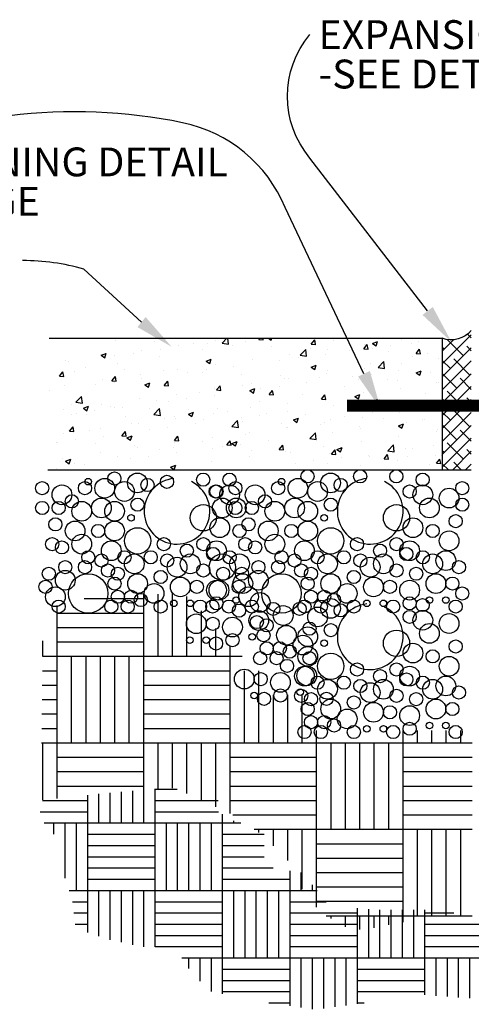
# Model space of a CAD drawing. Extents: x 301 to 1621, y -1007 to 13.
# Drawn here: x 616 to 804, y -666 to -256 of the extents above; entities that cross this region are included whole.
import ezdxf

# ---------------------------------------------------------------- set-up
doc = ezdxf.new("R2010")
doc.units = 0
doc.header["$LTSCALE"] = 20
doc.header["$MEASUREMENT"] = 0
doc.layers.get('0').update_dxf_attribs({"linetype": 'CONTINUOUS'})
doc.layers.get('DEFPOINTS').update_dxf_attribs({"color": 151, "linetype": 'CONTINUOUS'})
for name, color, linetype in [('CUT', 1, 'CONTINUOUS'), ('HATCH', 11, 'CONTINUOUS'), ('TEXT', 6, 'CONTINUOUS')]:
    doc.layers.add(name, color=color, linetype=linetype)
doc.styles.get("Standard").update_dxf_attribs({"font": 'arial.ttf'})

# ---------------------------------------------------------------- blocks, each defined once
blk = doc.blocks.new('*X9')
at = {"color": 0}
for p, q in [((-1924.57, -5196.84), (-1883.37, -5196.84)), ((-1883.37, -5236.84), (-1883.37, -5193.74)), ((-1873.37, -5236.84), (-1873.37, -5193.74)), ((-1863.37, -5236.84), (-1863.37, -5192.82)), ((-1853.37, -5236.84), (-1853.37, -5195.39)), ((-1943.37, -5236.84), (-1943.37, -5201.57)), ((-1843.37, -5236.84), (-1843.37, -5205.39)), ((-1943.37, -5206.84), (-1883.37, -5206.84)), ((-1943.37, -5216.84), (-1883.37, -5216.84)), ((-1833.37, -5236.84), (-1833.37, -5217.47)), ((-1953.37, -5236.84), (-1953.37, -5226.04)), ((-1943.37, -5226.84), (-1883.37, -5226.84)), ((-1823.37, -5236.84), (-1823.37, -5230.28)), ((-1953.51, -5236.84), (-1943.37, -5236.84)), ((-1943.37, -5296.84), (-1943.37, -5236.84)), ((-1943.37, -5236.84), (-1883.37, -5236.84)), ((-1933.37, -5296.84), (-1933.37, -5236.84)), ((-1923.37, -5296.84), (-1923.37, -5236.84)), ((-1913.37, -5296.84), (-1913.37, -5236.84)), ((-1903.37, -5296.84), (-1903.37, -5236.84)), ((-1893.37, -5296.84), (-1893.37, -5236.84)), ((-1883.37, -5296.84), (-1883.37, -5236.84)), ((-1883.37, -5236.84), (-1823.37, -5236.84)), ((-1823.37, -5296.84), (-1823.37, -5236.84)), ((-1823.37, -5236.84), (-1815.13, -5236.84)), ((-1953.64, -5246.84), (-1943.37, -5246.84)), ((-1883.37, -5246.84), (-1823.37, -5246.84)), ((-1813.37, -5296.84), (-1813.37, -5246.89)), ((-1803.37, -5296.84), (-1803.37, -5246.89)), ((-1953.77, -5256.84), (-1943.37, -5256.84)), ((-1883.37, -5256.84), (-1823.37, -5256.84)), ((-1953.9, -5266.84), (-1943.37, -5266.84)), ((-1883.37, -5266.84), (-1823.37, -5266.84)), ((-1793.37, -5296.84), (-1793.37, -5263.51)), ((-1783.37, -5296.84), (-1783.37, -5263.51)), ((-1773.37, -5296.84), (-1773.37, -5263.51)), ((-1954.02, -5276.84), (-1943.37, -5276.84)), ((-1883.37, -5276.84), (-1823.37, -5276.84)), ((-1954.15, -5286.84), (-1943.37, -5286.84)), ((-1883.37, -5286.84), (-1823.37, -5286.84)), ((-1763.37, -5296.84), (-1763.37, -5288.42)), ((-1703.37, -5296.84), (-1703.37, -5288.42)), ((-1693.37, -5296.84), (-1693.37, -5288.42)), ((-1683.37, -5296.84), (-1683.37, -5288.42)), ((-1673.37, -5296.84), (-1673.37, -5288.42)), ((-1663.37, -5296.84), (-1663.37, -5288.42)), ((-1954.28, -5296.84), (-1943.37, -5296.84)), ((-1953.37, -5336.47), (-1953.37, -5296.84)), ((-1943.37, -5335.58), (-1943.37, -5296.84)), ((-1943.37, -5296.84), (-1883.37, -5296.84)), ((-1883.37, -5330.23), (-1883.37, -5296.84)), ((-1883.37, -5296.84), (-1823.37, -5296.84)), ((-1873.37, -5329.34), (-1873.37, -5296.84)), ((-1863.37, -5328.44), (-1863.37, -5296.84)), ((-1853.37, -5332.13), (-1853.37, -5296.84)), ((-1843.37, -5336.74), (-1843.37, -5296.84)), ((-1833.37, -5341.35), (-1833.37, -5296.84)), ((-1823.37, -5345.96), (-1823.37, -5296.84)), ((-1823.37, -5296.84), (-1763.37, -5296.84)), ((-1763.37, -5356.84), (-1763.37, -5296.84)), ((-1763.37, -5296.84), (-1703.37, -5296.84)), ((-1753.37, -5356.84), (-1753.37, -5296.84)), ((-1743.37, -5356.84), (-1743.37, -5296.84)), ((-1733.37, -5356.84), (-1733.37, -5296.84)), ((-1723.37, -5356.84), (-1723.37, -5296.84)), ((-1713.37, -5356.84), (-1713.37, -5296.84)), ((-1703.37, -5356.84), (-1703.37, -5296.84)), ((-1703.37, -5296.84), (-1655.52, -5296.84)), ((-1943.37, -5306.84), (-1883.37, -5306.84)), ((-1823.37, -5306.84), (-1763.37, -5306.84)), ((-1703.37, -5306.84), (-1655.52, -5306.84)), ((-1943.37, -5316.84), (-1883.37, -5316.84)), ((-1823.37, -5316.84), (-1763.37, -5316.84)), ((-1703.37, -5316.84), (-1655.52, -5316.84)), ((-1943.37, -5326.84), (-1883.37, -5326.84)), ((-1823.37, -5326.84), (-1763.37, -5326.84)), ((-1703.37, -5326.84), (-1655.52, -5326.84)), ((-1823.37, -5336.84), (-1763.37, -5336.84)), ((-1703.37, -5336.84), (-1655.52, -5336.84)), ((-1821.47, -5346.84), (-1763.37, -5346.84)), ((-1703.37, -5346.84), (-1655.52, -5346.84)), ((-1806.6, -5356.84), (-1763.37, -5356.84)), ((-1803.37, -5359.19), (-1803.37, -5356.84)), ((-1793.37, -5368.31), (-1793.37, -5356.84)), ((-1783.37, -5378.58), (-1783.37, -5356.84)), ((-1773.37, -5398.3), (-1773.37, -5356.84)), ((-1763.37, -5410.79), (-1763.37, -5356.84)), ((-1763.37, -5356.84), (-1703.37, -5356.84)), ((-1703.37, -5416.84), (-1703.37, -5356.84)), ((-1703.37, -5356.84), (-1655.52, -5356.84)), ((-1693.37, -5416.84), (-1693.37, -5356.84)), ((-1683.37, -5416.84), (-1683.37, -5356.84)), ((-1673.37, -5416.84), (-1673.37, -5356.84)), ((-1663.37, -5416.84), (-1663.37, -5356.84)), ((-1763.37, -5366.84), (-1703.37, -5366.84)), ((-1763.37, -5376.84), (-1703.37, -5376.84)), ((-1763.37, -5386.84), (-1703.37, -5386.84)), ((-1763.37, -5396.84), (-1703.37, -5396.84)), ((-1763.37, -5406.84), (-1703.37, -5406.84)), ((-1756.66, -5416.84), (-1703.37, -5416.84)), ((-1753.37, -5418.81), (-1753.37, -5416.84)), ((-1743.37, -5424.56), (-1743.37, -5416.84)), ((-1733.37, -5426.31), (-1733.37, -5416.84)), ((-1723.37, -5425.25), (-1723.37, -5416.84)), ((-1713.37, -5423.25), (-1713.37, -5416.84)), ((-1703.37, -5421.32), (-1703.37, -5416.84)), ((-1703.37, -5416.84), (-1655.52, -5416.84))]:
    blk.add_line(p, q, dxfattribs=at)
blk = doc.blocks.new('*X5')
at = {"color": 0}
for p, q in [((-1859.37, -5272.84), (-1859.37, -5254.56)), ((-1859.37, -5254.84), (-1847.58, -5254.84)), ((-1895.37, -5272.84), (-1895.37, -5257.91)), ((-1889.37, -5272.84), (-1889.37, -5257.33)), ((-1883.37, -5272.84), (-1883.37, -5256.76)), ((-1877.37, -5272.84), (-1877.37, -5256.2)), ((-1871.37, -5272.84), (-1871.37, -5255.65)), ((-1865.37, -5272.84), (-1865.37, -5255.11)), ((-1919.57, -5260.84), (-1895.37, -5260.84)), ((-1859.37, -5260.84), (-1825.78, -5260.84)), ((-1920.77, -5266.84), (-1895.37, -5266.84)), ((-1859.37, -5266.84), (-1825.6, -5266.84)), ((-1823.37, -5272.84), (-1823.37, -5268.18)), ((-1918.61, -5272.84), (-1895.37, -5272.84)), ((-1913.37, -5278.78), (-1913.37, -5272.84)), ((-1907.37, -5302.27), (-1907.37, -5272.84)), ((-1901.37, -5308.84), (-1901.37, -5272.84)), ((-1895.37, -5308.84), (-1895.37, -5272.84)), ((-1895.37, -5272.84), (-1859.37, -5272.84)), ((-1859.37, -5308.84), (-1859.37, -5272.84)), ((-1859.37, -5272.84), (-1823.37, -5272.84)), ((-1853.37, -5308.84), (-1853.37, -5272.84)), ((-1847.37, -5308.84), (-1847.37, -5272.84)), ((-1841.37, -5308.84), (-1841.37, -5272.84)), ((-1835.37, -5308.84), (-1835.37, -5272.84)), ((-1829.37, -5308.84), (-1829.37, -5272.84)), ((-1823.37, -5308.84), (-1823.37, -5272.84)), ((-1823.37, -5272.84), (-1813.65, -5272.84)), ((-1817.37, -5272.84), (-1817.37, -5271.77)), ((-1895.37, -5278.84), (-1859.37, -5278.84)), ((-1823.37, -5278.84), (-1801.22, -5278.84)), ((-1895.37, -5284.84), (-1859.37, -5284.84)), ((-1823.37, -5284.84), (-1801.22, -5284.84)), ((-1895.37, -5290.84), (-1859.37, -5290.84)), ((-1823.37, -5290.84), (-1801.22, -5290.84)), ((-1895.37, -5296.84), (-1859.37, -5296.84)), ((-1823.37, -5296.84), (-1796.38, -5296.84)), ((-1787.37, -5308.84), (-1787.37, -5298.45)), ((-1781.37, -5308.84), (-1781.37, -5299.31)), ((-1895.37, -5302.84), (-1859.37, -5302.84)), ((-1823.37, -5302.84), (-1787.37, -5302.84)), ((-1775.37, -5308.84), (-1775.37, -5305.76)), ((-1905.18, -5308.84), (-1895.37, -5308.84)), ((-1895.37, -5331.21), (-1895.37, -5308.84)), ((-1895.37, -5308.84), (-1859.37, -5308.84)), ((-1889.37, -5333.21), (-1889.37, -5308.84)), ((-1883.37, -5335.14), (-1883.37, -5308.84)), ((-1877.37, -5336.47), (-1877.37, -5308.84)), ((-1871.37, -5337.8), (-1871.37, -5308.84)), ((-1865.37, -5338.94), (-1865.37, -5308.84)), ((-1859.37, -5338.94), (-1859.37, -5308.84)), ((-1859.37, -5308.84), (-1823.37, -5308.84)), ((-1823.37, -5344.84), (-1823.37, -5308.84)), ((-1823.37, -5308.84), (-1787.37, -5308.84)), ((-1817.37, -5344.84), (-1817.37, -5308.84)), ((-1811.37, -5344.84), (-1811.37, -5308.84)), ((-1805.37, -5344.84), (-1805.37, -5308.84)), ((-1799.37, -5344.84), (-1799.37, -5308.84)), ((-1793.37, -5344.84), (-1793.37, -5308.84)), ((-1787.37, -5344.84), (-1787.37, -5308.84)), ((-1787.37, -5308.84), (-1772.91, -5308.84)), ((-1903.49, -5314.84), (-1895.37, -5314.84)), ((-1859.37, -5314.84), (-1823.37, -5314.84)), ((-1787.37, -5314.84), (-1768.11, -5314.84)), ((-1595.37, -5344.84), (-1595.37, -5317.29)), ((-1589.37, -5344.84), (-1589.37, -5317.29)), ((-1583.37, -5344.84), (-1583.37, -5317.29)), ((-1902.74, -5320.84), (-1895.37, -5320.84)), ((-1859.37, -5320.84), (-1823.37, -5320.84)), ((-1787.37, -5320.84), (-1751.37, -5320.84)), ((-1751.37, -5344.84), (-1751.37, -5318.23)), ((-1745.37, -5344.84), (-1745.37, -5318.89)), ((-1739.37, -5344.84), (-1739.37, -5319.26)), ((-1733.37, -5344.84), (-1733.37, -5319.26)), ((-1727.37, -5344.84), (-1727.37, -5319.26)), ((-1721.37, -5344.84), (-1721.37, -5319.26)), ((-1715.37, -5344.84), (-1715.37, -5319.26)), ((-1715.37, -5320.84), (-1699.92, -5320.84)), ((-1655.37, -5344.84), (-1655.37, -5323.2)), ((-1607.37, -5344.84), (-1607.37, -5322.63)), ((-1601.37, -5344.84), (-1601.37, -5318.14)), ((-1577.37, -5344.84), (-1577.37, -5319.26)), ((-1571.37, -5344.84), (-1571.37, -5321.57)), ((-1901.99, -5326.84), (-1895.37, -5326.84)), ((-1859.37, -5326.84), (-1823.37, -5326.84)), ((-1787.37, -5326.84), (-1751.37, -5326.84)), ((-1715.37, -5326.84), (-1679.37, -5326.84)), ((-1679.37, -5344.84), (-1679.37, -5323.65)), ((-1673.37, -5344.84), (-1673.37, -5324.58)), ((-1667.37, -5344.84), (-1667.37, -5326.83)), ((-1649.37, -5344.84), (-1649.37, -5324.06)), ((-1643.37, -5344.84), (-1643.37, -5324.91)), ((-1643.37, -5326.84), (-1615.2, -5326.84)), ((-1613.6, -5326.84), (-1607.37, -5326.84)), ((-1571.37, -5326.84), (-1557.65, -5326.84)), ((-1859.37, -5332.84), (-1823.37, -5332.84)), ((-1787.37, -5332.84), (-1751.37, -5332.84)), ((-1715.37, -5332.84), (-1679.37, -5332.84)), ((-1661.37, -5344.84), (-1661.37, -5329.08)), ((-1643.37, -5332.84), (-1607.37, -5332.84)), ((-1571.37, -5332.84), (-1554.99, -5332.84)), ((-1859.37, -5338.84), (-1823.37, -5338.84)), ((-1787.37, -5338.84), (-1751.37, -5338.84)), ((-1715.37, -5338.84), (-1679.37, -5338.84)), ((-1643.37, -5338.84), (-1607.37, -5338.84)), ((-1571.37, -5338.84), (-1557.25, -5338.84)), ((-1845.06, -5344.84), (-1823.37, -5344.84)), ((-1841.37, -5350.46), (-1841.37, -5344.84)), ((-1835.37, -5357.32), (-1835.37, -5344.84)), ((-1829.37, -5362.85), (-1829.37, -5344.84)), ((-1823.37, -5364.05), (-1823.37, -5344.84)), ((-1823.37, -5344.84), (-1787.37, -5344.84)), ((-1787.37, -5370.45), (-1787.37, -5344.84)), ((-1787.37, -5344.84), (-1751.37, -5344.84)), ((-1781.37, -5371.31), (-1781.37, -5344.84)), ((-1775.37, -5372.16), (-1775.37, -5344.84)), ((-1769.37, -5371.82), (-1769.37, -5344.84)), ((-1763.37, -5371), (-1763.37, -5344.84)), ((-1757.37, -5370.17), (-1757.37, -5344.84)), ((-1751.37, -5369.34), (-1751.37, -5344.84)), ((-1751.37, -5344.84), (-1715.37, -5344.84)), ((-1715.37, -5364.62), (-1715.37, -5344.84)), ((-1715.37, -5344.84), (-1679.37, -5344.84)), ((-1709.37, -5365.04), (-1709.37, -5344.84)), ((-1703.37, -5365.47), (-1703.37, -5344.84)), ((-1697.37, -5365.9), (-1697.37, -5344.84)), ((-1691.37, -5366.33), (-1691.37, -5344.84)), ((-1685.37, -5365.62), (-1685.37, -5344.84)), ((-1679.37, -5364.12), (-1679.37, -5344.84)), ((-1679.37, -5344.84), (-1643.37, -5344.84)), ((-1643.37, -5361.94), (-1643.37, -5344.84)), ((-1643.37, -5344.84), (-1607.37, -5344.84)), ((-1637.37, -5361.48), (-1637.37, -5344.84)), ((-1631.37, -5361.02), (-1631.37, -5344.84)), ((-1625.37, -5360.44), (-1625.37, -5344.84)), ((-1619.37, -5358.51), (-1619.37, -5344.84)), ((-1613.37, -5357.22), (-1613.37, -5344.84)), ((-1607.37, -5355.94), (-1607.37, -5344.84)), ((-1607.37, -5344.84), (-1571.37, -5344.84)), ((-1571.37, -5351.23), (-1571.37, -5344.84)), ((-1571.37, -5344.84), (-1560.17, -5344.84)), ((-1565.37, -5350.8), (-1565.37, -5344.84)), ((-1823.37, -5350.84), (-1787.37, -5350.84)), ((-1751.37, -5350.84), (-1715.37, -5350.84)), ((-1679.37, -5350.84), (-1643.37, -5350.84)), ((-1607.37, -5350.84), (-1571.37, -5350.84)), ((-1823.37, -5356.84), (-1787.37, -5356.84)), ((-1751.37, -5356.84), (-1715.37, -5356.84)), ((-1679.37, -5356.84), (-1643.37, -5356.84)), ((-1823.37, -5362.84), (-1787.37, -5362.84)), ((-1751.37, -5362.84), (-1715.37, -5362.84)), ((-1679.37, -5362.84), (-1674.24, -5362.84)), ((-1798.65, -5368.84), (-1787.37, -5368.84)), ((-1751.37, -5368.84), (-1747.72, -5368.84))]:
    blk.add_line(p, q, dxfattribs=at)
blk = doc.blocks.new('*X2')
at = {"color": 0}
for p, q in [((-484.91, -1585.23), (-484.91, -1585.23)), ((-468.9, -1585.91), (-468.9, -1585.91)), ((-452.88, -1586.59), (-452.88, -1586.59)), ((-443.16, -1588.09), (-443.16, -1588.09)), ((-436.87, -1587.26), (-436.87, -1587.26)), ((-431.24, -1587.2), (-431.24, -1587.2)), ((-427.58, -1585.84), (-427.58, -1585.84)), ((-425.05, -1587.1), (-423.1, -1585.07)), ((-425.05, -1587.1), (-422.38, -1587.52)), ((-423.73, -1586.21), (-423.73, -1586.21)), ((-422.38, -1587.52), (-422.67, -1585.07)), ((-420.85, -1587.94), (-420.85, -1587.94)), ((-415.58, -1586.55), (-415.58, -1586.55)), ((-409.95, -1585.6), (-409.51, -1585.07)), ((-409.95, -1585.6), (-408.16, -1585.76)), ((-408.16, -1585.76), (-408.29, -1585.07)), ((-405.99, -1585.07), (-404.93, -1585.78)), ((-404.93, -1585.78), (-404.69, -1585.07)), ((-404.84, -1588.62), (-404.84, -1588.62)), ((-395.15, -1585.26), (-395.15, -1585.26)), ((-388.44, -1587.48), (-386.99, -1585.76)), ((-388.44, -1587.48), (-386.64, -1587.64)), ((-386.65, -1587.64), (-386.99, -1585.76)), ((-379.13, -1585.94), (-379.13, -1585.94)), ((-366.92, -1589.36), (-365.47, -1587.64)), ((-366.4, -1587.43), (-366.4, -1587.43)), ((-365.13, -1589.52), (-365.47, -1587.64)), ((-363.31, -1587.18), (-361.21, -1586.37)), ((-363.31, -1587.18), (-361.82, -1588.19)), ((-363.12, -1586.62), (-363.12, -1586.62)), ((-361.82, -1588.19), (-361.21, -1586.37)), ((-355.98, -1588.09), (-355.98, -1588.09)), ((-351.25, -1585.51), (-351.25, -1585.51)), ((-347.11, -1587.29), (-347.11, -1587.29)), ((-344.62, -1586.59), (-344.62, -1586.59)), ((-474.74, -1592.05), (-472.64, -1591.25)), ((-474.74, -1592.05), (-473.25, -1593.06)), ((-473.72, -1592.12), (-473.72, -1592.12)), ((-473.25, -1593.06), (-472.64, -1591.24)), ((-469.06, -1592.18), (-469.06, -1592.18)), ((-461.55, -1591.19), (-461.55, -1591.19)), ((-458.31, -1590.01), (-458.31, -1590.01)), ((-450.57, -1592.55), (-450.57, -1592.55)), ((-450.19, -1589.7), (-450.19, -1589.7)), ((-433.07, -1589.55), (-433.07, -1589.55)), ((-397.39, -1591.79), (-397.39, -1591.79)), ((-393.03, -1592.07), (-390.69, -1589.63)), ((-393.03, -1592.07), (-390.36, -1592.48)), ((-390.36, -1592.48), (-390.7, -1589.63)), ((-388.82, -1589.29), (-388.82, -1589.29)), ((-382.44, -1591.57), (-382.44, -1591.57)), ((-381.81, -1589.55), (-381.81, -1589.55)), ((-372.81, -1589.97), (-372.81, -1589.97)), ((-366.92, -1589.36), (-365.13, -1589.52)), ((-363.49, -1589.08), (-363.49, -1589.08)), ((-356.79, -1590.65), (-356.79, -1590.65)), ((-346.83, -1592.43), (-346.83, -1592.43)), ((-345.4, -1591.25), (-343.96, -1589.52)), ((-345.4, -1591.25), (-343.61, -1591.4)), ((-343.61, -1591.4), (-343.96, -1589.52)), ((-340.78, -1591.32), (-340.78, -1591.32)), ((-489.3, -1594.37), (-489.3, -1594.37)), ((-488, -1594.67), (-488, -1594.67)), ((-468.06, -1595.55), (-468.06, -1595.55)), ((-431.63, -1594.45), (-429.53, -1593.65)), ((-431.63, -1594.45), (-430.14, -1595.46)), ((-430.14, -1595.46), (-429.53, -1593.65)), ((-427.94, -1595.83), (-427.94, -1595.83)), ((-420.26, -1596.55), (-420.26, -1596.55)), ((-412.54, -1593.72), (-412.54, -1593.72)), ((-401.31, -1594.05), (-401.31, -1594.05)), ((-393.8, -1593.07), (-393.8, -1593.07)), ((-388.52, -1596.86), (-386.41, -1596.05)), ((-387.02, -1597.86), (-386.42, -1596.05)), ((-364.33, -1595.44), (-364.33, -1595.44)), ((-361.01, -1597.03), (-358.68, -1594.6)), ((-358.35, -1597.45), (-358.68, -1594.6)), ((-351.61, -1595.5), (-351.61, -1595.5)), ((-336.03, -1593.25), (-336.03, -1593.25)), ((-491.86, -1600.63), (-490.42, -1598.91)), ((-491.86, -1600.63), (-490.07, -1600.79)), ((-490.07, -1600.79), (-490.42, -1598.91)), ((-485.56, -1598.56), (-485.56, -1598.56)), ((-481.19, -1597.13), (-481.19, -1597.13)), ((-465.18, -1597.81), (-465.18, -1597.81)), ((-458.68, -1600), (-458.68, -1600)), ((-449.16, -1598.48), (-449.16, -1598.48)), ((-443.52, -1598.08), (-443.52, -1598.08)), ((-439.13, -1599.03), (-439.13, -1599.03)), ((-433.15, -1599.16), (-433.15, -1599.16)), ((-431.62, -1598.04), (-431.62, -1598.04)), ((-417.13, -1599.84), (-417.13, -1599.84)), ((-401.12, -1600.51), (-401.12, -1600.51)), ((-388.52, -1596.86), (-387.02, -1597.86)), ((-382.17, -1599.53), (-382.17, -1599.53)), ((-381.82, -1598.44), (-381.82, -1598.44)), ((-366.77, -1597.42), (-366.77, -1597.42)), ((-363.88, -1599.92), (-363.88, -1599.92)), ((-361.01, -1597.03), (-358.35, -1597.45)), ((-352.51, -1598.42), (-352.51, -1598.42)), ((-345.4, -1599.26), (-343.3, -1598.45)), ((-345.4, -1599.26), (-343.91, -1600.27)), ((-343.91, -1600.27), (-343.3, -1598.45)), ((-339.64, -1599.02), (-339.64, -1599.02)), ((-489.66, -1604.36), (-489.66, -1604.36)), ((-476.95, -1604.01), (-476.95, -1604.01)), ((-474.08, -1602.11), (-474.08, -1602.11)), ((-470.35, -1602.52), (-468.9, -1600.79)), ((-470.35, -1602.52), (-468.55, -1602.67)), ((-469.44, -1603.02), (-469.44, -1603.02)), ((-468.55, -1602.67), (-468.9, -1600.79)), ((-458.08, -1601.53), (-458.08, -1601.53)), ((-456.84, -1604.13), (-454.74, -1603.32)), ((-456.84, -1604.13), (-455.34, -1605.14)), ((-455.34, -1605.14), (-454.74, -1603.32)), ((-448.83, -1604.4), (-447.38, -1602.68)), ((-448.83, -1604.4), (-447.03, -1604.56)), ((-447.04, -1604.56), (-447.38, -1602.68)), ((-427.31, -1606.28), (-425.86, -1604.56)), ((-425.52, -1606.44), (-425.87, -1604.56)), ((-416.81, -1604.45), (-416.81, -1604.45)), ((-412.9, -1603.7), (-412.9, -1603.7)), ((-399.32, -1601.44), (-399.32, -1601.44)), ((-397.75, -1601.78), (-397.75, -1601.78)), ((-390.33, -1603.4), (-390.33, -1603.4)), ((-385.1, -1601.19), (-385.1, -1601.19)), ((-371.39, -1600.91), (-371.39, -1600.91)), ((-369.09, -1601.87), (-369.09, -1601.87)), ((-357.14, -1602.02), (-357.14, -1602.02)), ((-353.07, -1602.54), (-353.07, -1602.54)), ((-337.06, -1603.22), (-337.06, -1603.22)), ((-336.4, -1603.24), (-336.4, -1603.24)), ((-495.9, -1606.51), (-495.9, -1606.51)), ((-443.89, -1608.06), (-443.89, -1608.06)), ((-434.31, -1607.45), (-434.31, -1607.45)), ((-428.31, -1605.81), (-428.31, -1605.81)), ((-428.15, -1608.38), (-428.15, -1608.38)), ((-427.31, -1606.28), (-425.52, -1606.44)), ((-413.72, -1606.53), (-411.62, -1605.73)), ((-413.72, -1606.53), (-412.23, -1607.54)), ((-412.23, -1607.54), (-411.62, -1605.73)), ((-409.2, -1605.89), (-409.2, -1605.89)), ((-405.79, -1608.16), (-404.35, -1606.44)), ((-405.79, -1608.16), (-404, -1608.32)), ((-404, -1608.32), (-404.35, -1606.44)), ((-401.69, -1604.9), (-401.69, -1604.9)), ((-392.13, -1608.03), (-392.13, -1608.03)), ((-384.27, -1610.05), (-382.83, -1608.32)), ((-382.48, -1610.2), (-382.83, -1608.32)), ((-374.63, -1605.03), (-374.63, -1605.03)), ((-370.61, -1608.94), (-368.51, -1608.13)), ((-369.12, -1609.94), (-368.51, -1608.13)), ((-367.13, -1607.41), (-367.13, -1607.41)), ((-351.98, -1605.49), (-351.98, -1605.49)), ((-341.46, -1607.76), (-341.46, -1607.76)), ((-487.03, -1612.46), (-487.03, -1612.46)), ((-485.11, -1611.36), (-482.77, -1608.93)), ((-485.11, -1611.36), (-482.44, -1611.77)), ((-482.44, -1611.77), (-482.77, -1608.92)), ((-474.45, -1612.1), (-474.45, -1612.1)), ((-459.04, -1609.98), (-459.04, -1609.98)), ((-451.8, -1610.45), (-451.8, -1610.45)), ((-447.02, -1610.87), (-447.02, -1610.87)), ((-439.51, -1609.88), (-439.51, -1609.88)), ((-409.63, -1611.03), (-409.63, -1611.03)), ((-398.12, -1611.77), (-398.12, -1611.77)), ((-384.27, -1610.05), (-382.48, -1610.2)), ((-382.53, -1609.52), (-382.53, -1609.52)), ((-379.28, -1612.74), (-379.28, -1612.74)), ((-371.77, -1611.75), (-371.77, -1611.75)), ((-370.61, -1608.94), (-369.12, -1609.94)), ((-362.76, -1611.93), (-361.31, -1610.21)), ((-362.76, -1611.93), (-360.96, -1612.09)), ((-360.96, -1612.09), (-361.31, -1610.21)), ((-360.41, -1610.26), (-360.41, -1610.26)), ((-345.68, -1612.52), (-345.68, -1612.52)), ((-341.24, -1613.81), (-339.79, -1612.09)), ((-339.45, -1613.97), (-339.79, -1612.09)), ((-490.03, -1614.35), (-490.03, -1614.35)), ((-486.8, -1616.46), (-486.8, -1616.46)), ((-484.84, -1615.84), (-484.84, -1615.84)), ((-482.04, -1613.81), (-479.94, -1613)), ((-482.04, -1613.81), (-480.55, -1614.81)), ((-480.71, -1616.49), (-480.71, -1616.49)), ((-480.55, -1614.81), (-479.94, -1613)), ((-477.33, -1614.86), (-477.33, -1614.86)), ((-471.02, -1613.14), (-471.02, -1613.14)), ((-469.3, -1613.45), (-469.3, -1613.45)), ((-465.97, -1613.36), (-465.97, -1613.36)), ((-455, -1613.81), (-455, -1613.81)), ((-453.09, -1616.33), (-450.75, -1613.89)), ((-453.09, -1616.33), (-450.42, -1616.74)), ((-450.42, -1616.74), (-450.75, -1613.89)), ((-438.99, -1614.49), (-438.99, -1614.49)), ((-438.93, -1616.21), (-436.83, -1615.4)), ((-438.93, -1616.21), (-437.44, -1617.22)), ((-437.44, -1617.21), (-436.83, -1615.4)), ((-428.67, -1615.8), (-428.67, -1615.8)), ((-427.12, -1614.04), (-427.12, -1614.04)), ((-422.97, -1615.17), (-422.97, -1615.17)), ((-413.27, -1613.69), (-413.27, -1613.69)), ((-409.59, -1616.73), (-409.59, -1616.73)), ((-406.96, -1615.84), (-406.96, -1615.84)), ((-398.22, -1615.23), (-398.22, -1615.23)), ((-390.95, -1616.52), (-390.95, -1616.52)), ((-363.18, -1615.52), (-363.18, -1615.52)), ((-352.34, -1615.47), (-352.34, -1615.47)), ((-341.24, -1613.81), (-339.45, -1613.97)), ((-336.76, -1613.22), (-336.76, -1613.22)), ((-464.69, -1617.17), (-464.69, -1617.17)), ((-462.11, -1620.04), (-462.11, -1620.04)), ((-459.41, -1619.97), (-459.41, -1619.97)), ((-448.68, -1617.84), (-448.68, -1617.84)), ((-444.62, -1617.04), (-444.62, -1617.04)), ((-444.25, -1618.05), (-444.25, -1618.05)), ((-436.04, -1620.21), (-436.04, -1620.21)), ((-432.66, -1618.52), (-432.66, -1618.52)), ((-421.07, -1621.29), (-418.73, -1618.86)), ((-418.4, -1621.7), (-418.74, -1618.86)), ((-417.1, -1617.72), (-417.1, -1617.72)), ((-416.65, -1619.2), (-416.65, -1619.2)), ((-400.63, -1619.87), (-400.63, -1619.87)), ((-395.81, -1618.61), (-393.71, -1617.81)), ((-395.81, -1618.61), (-394.32, -1619.62)), ((-394.32, -1619.62), (-393.72, -1617.8)), ((-384.62, -1620.55), (-384.62, -1620.55)), ((-382.9, -1619.51), (-382.9, -1619.51)), ((-380.67, -1618.53), (-380.67, -1618.53)), ((-374.93, -1617.2), (-374.93, -1617.2)), ((-367.5, -1617.39), (-367.5, -1617.39)), ((-358.92, -1617.87), (-358.92, -1617.87)), ((-352.7, -1621.01), (-350.6, -1620.21)), ((-351.21, -1622.02), (-350.6, -1620.21)), ((-349.35, -1619.59), (-349.35, -1619.59)), ((-342.9, -1618.55), (-342.9, -1618.55)), ((-341.84, -1618.61), (-341.84, -1618.61)), ((-490.39, -1624.33), (-490.39, -1624.33)), ((-487.7, -1623.2), (-486.25, -1621.48)), ((-487.7, -1623.2), (-485.91, -1623.36)), ((-485.91, -1623.36), (-486.26, -1621.48)), ((-479.61, -1623.04), (-479.61, -1623.04)), ((-474.81, -1622.08), (-474.81, -1622.08)), ((-466.18, -1625.08), (-464.74, -1623.36)), ((-464.39, -1625.24), (-464.74, -1623.36)), ((-454.92, -1622.7), (-454.92, -1622.7)), ((-447.41, -1621.71), (-447.41, -1621.71)), ((-421.07, -1621.29), (-418.4, -1621.71)), ((-415.66, -1624.53), (-415.66, -1624.53)), ((-413.63, -1623.68), (-413.63, -1623.68)), ((-398.48, -1621.76), (-398.48, -1621.76)), ((-398.17, -1621.53), (-398.17, -1621.53)), ((-389.05, -1626.26), (-386.72, -1623.82)), ((-387.17, -1624.57), (-387.17, -1624.57)), ((-386.39, -1626.67), (-386.72, -1623.82)), ((-379.66, -1623.58), (-379.66, -1623.58)), ((-368.6, -1621.23), (-368.6, -1621.23)), ((-368.3, -1622.09), (-368.3, -1622.09)), ((-352.7, -1621.01), (-351.21, -1622.02)), ((-352.59, -1621.9), (-352.59, -1621.9)), ((-337.13, -1623.21), (-337.13, -1623.21)), ((-336.58, -1622.58), (-336.58, -1622.58)), ((-493, -1627.71), (-493, -1627.71)), ((-492.73, -1627.68), (-492.73, -1627.68)), ((-485.22, -1626.69), (-485.22, -1626.69)), ((-476.99, -1628.38), (-476.99, -1628.38)), ((-473.86, -1625.19), (-473.86, -1625.19)), ((-466.18, -1625.08), (-464.39, -1625.24)), ((-464.14, -1625.88), (-462.03, -1625.08)), ((-464.14, -1625.88), (-462.64, -1626.89)), ((-462.64, -1626.89), (-462.04, -1625.08)), ((-460.97, -1629.06), (-460.97, -1629.06)), ((-444.67, -1626.97), (-443.22, -1625.24)), ((-444.67, -1626.97), (-442.87, -1627.12)), ((-444.62, -1628.04), (-444.62, -1628.04)), ((-442.87, -1627.12), (-443.22, -1625.24)), ((-433.16, -1627.54), (-433.16, -1627.54)), ((-429.04, -1625.79), (-429.04, -1625.79)), ((-423.15, -1628.85), (-421.7, -1627.12)), ((-423.15, -1628.85), (-421.35, -1629)), ((-421.36, -1629), (-421.7, -1627.12)), ((-421.02, -1628.29), (-418.92, -1627.48)), ((-421.02, -1628.29), (-419.53, -1629.29)), ((-419.53, -1629.29), (-418.92, -1627.48)), ((-417.48, -1628.56), (-417.48, -1628.56)), ((-406.12, -1627.07), (-406.12, -1627.07)), ((-401.63, -1630.73), (-400.18, -1629.01)), ((-399.84, -1630.89), (-400.18, -1629.01)), ((-389.05, -1626.26), (-386.39, -1626.67)), ((-367.86, -1627.38), (-367.86, -1627.38)), ((-357.04, -1631.22), (-354.7, -1628.79)), ((-354.37, -1631.64), (-354.7, -1628.79)), ((-352.71, -1625.46), (-352.71, -1625.46)), ((-338.37, -1628.94), (-338.37, -1628.94)), ((-475.18, -1632.07), (-475.18, -1632.07)), ((-459.77, -1629.96), (-459.77, -1629.96)), ((-450.65, -1630.54), (-450.65, -1630.54)), ((-444.96, -1629.74), (-444.96, -1629.74)), ((-443.94, -1632.05), (-443.94, -1632.05)), ((-428.94, -1630.41), (-428.94, -1630.41)), ((-424.99, -1629.55), (-424.99, -1629.55)), ((-412.93, -1631.09), (-412.93, -1631.09)), ((-401.63, -1630.73), (-399.84, -1630.89)), ((-398.85, -1631.74), (-398.85, -1631.74)), ((-396.91, -1631.77), (-396.91, -1631.77)), ((-383.26, -1629.49), (-383.26, -1629.49)), ((-380.9, -1632.44), (-380.9, -1632.44)), ((-380.11, -1632.61), (-378.67, -1630.89)), ((-380.11, -1632.61), (-378.32, -1632.77)), ((-378.32, -1632.77), (-378.67, -1630.89)), ((-377.91, -1630.69), (-375.81, -1629.88)), ((-377.91, -1630.69), (-376.42, -1631.7)), ((-376.42, -1631.7), (-375.81, -1629.88)), ((-358.59, -1634.5), (-357.15, -1632.77)), ((-357.24, -1631.43), (-357.24, -1631.43)), ((-356.8, -1634.65), (-357.15, -1632.77)), ((-357.04, -1631.22), (-354.37, -1631.64)), ((-349.73, -1630.44), (-349.73, -1630.44)), ((-346.92, -1630.42), (-346.92, -1630.42)), ((-334.79, -1633.09), (-334.66, -1633.04)), ((-334.79, -1633.09), (-334.66, -1633.19)), ((-490.76, -1634.32), (-490.76, -1634.32)), ((-489.34, -1635.56), (-487.24, -1634.75)), ((-489.34, -1635.56), (-487.85, -1636.57)), ((-487.85, -1636.57), (-487.24, -1634.75)), ((-485.65, -1636.55), (-485.65, -1636.55)), ((-481.75, -1637.03), (-481.75, -1637.03)), ((-468.15, -1633.54), (-468.15, -1633.54)), ((-462.81, -1634.53), (-462.81, -1634.53)), ((-455.3, -1633.54), (-455.3, -1633.54)), ((-429.4, -1635.77), (-429.4, -1635.77)), ((-414, -1633.66), (-414, -1633.66)), ((-395.06, -1636.41), (-395.06, -1636.41)), ((-387.55, -1635.42), (-387.55, -1635.42)), ((-381.91, -1636.43), (-381.91, -1636.43)), ((-376.19, -1633.92), (-376.19, -1633.92)), ((-364.88, -1633.12), (-364.88, -1633.12)), ((-364.42, -1633.42), (-364.42, -1633.42)), ((-358.59, -1634.5), (-356.8, -1634.65)), ((-353.07, -1635.45), (-353.07, -1635.45)), ((-348.87, -1633.8), (-348.87, -1633.8)), ((-339.73, -1637.01), (-339.73, -1637.01)), ((-337.49, -1633.2), (-337.49, -1633.2)), ((-337.08, -1636.38), (-335.63, -1634.65)), ((-337.08, -1636.38), (-335.28, -1636.54)), ((-335.28, -1636.53), (-335.63, -1634.65)), ((-493.12, -1638.52), (-493.12, -1638.52)), ((-446.23, -1637.96), (-444.13, -1637.16)), ((-446.23, -1637.96), (-444.74, -1638.97)), ((-444.98, -1638.02), (-444.98, -1638.02)), ((-444.74, -1638.97), (-444.13, -1637.16)), ((-414.01, -1638.9), (-414.01, -1638.9)), ((-368.23, -1637.37), (-368.23, -1637.37))]:
    blk.add_line(p, q, dxfattribs=at)
blk = doc.blocks.new('*X1')
at = {"color": 0}
for p, q in [((-334.66, -1595.61), (-322.74, -1583.7)), ((-322.74, -1584.86), (-324.24, -1583.35)), ((-334.66, -1590.31), (-330.02, -1585.67)), ((-325.97, -1592.23), (-332.6, -1585.6)), ((-322.74, -1590.16), (-324.65, -1588.25)), ((-333.93, -1589.58), (-334.66, -1588.85)), ((-334.66, -1600.91), (-322.74, -1589)), ((-331.28, -1597.54), (-334.66, -1594.16)), ((-334.66, -1606.22), (-322.74, -1594.31)), ((-323.32, -1600.19), (-329.95, -1593.56)), ((-328.62, -1605.49), (-334.66, -1599.46)), ((-334.66, -1611.52), (-322.74, -1599.61)), ((-322.74, -1606.07), (-327.3, -1601.51)), ((-334.66, -1616.82), (-322.74, -1604.91)), ((-325.97, -1613.45), (-332.6, -1606.82)), ((-333.93, -1610.79), (-334.66, -1610.07)), ((-334.66, -1622.13), (-322.74, -1610.22)), ((-322.74, -1611.37), (-324.65, -1609.47)), ((-331.28, -1618.75), (-334.66, -1615.37)), ((-334.66, -1627.43), (-322.74, -1615.52)), ((-323.32, -1621.4), (-329.95, -1614.77)), ((-328.62, -1626.7), (-334.66, -1620.67)), ((-334.66, -1632.73), (-322.74, -1620.82)), ((-322.74, -1627.28), (-327.3, -1622.73)), ((-334.66, -1638.04), (-322.74, -1626.13)), ((-325.97, -1634.66), (-332.6, -1628.03)), ((-333.93, -1632.01), (-334.66, -1631.28)), ((-330.39, -1639.07), (-322.74, -1631.43)), ((-322.74, -1632.59), (-324.65, -1630.68)), ((-332.17, -1639.07), (-334.66, -1636.58)), ((-326.86, -1639.07), (-329.95, -1635.98)), ((-325.08, -1639.07), (-322.74, -1636.73))]:
    blk.add_line(p, q, dxfattribs=at)

msp = doc.modelspace()

# ---------------------------------------------------------------- linework, layer by layer
msp.add_line((792.29, -443.71), (804.37, -443.71))
msp.add_lwpolyline([(804.37, -385.74, -0.313357), (792.29, -388.96, -1.870532)], format="xyb")
at = {"const_width": 5.07}
msp.add_lwpolyline([(752.63, -417.01), (841.17, -417.01)], dxfattribs=at)
at = {"layer": 'CUT', "linetype": 'Continuous'}
for p, q in [((628.65, -388.96), (792.29, -388.96)), ((628.05, -443.71), (792.29, -443.71))]:
    msp.add_line(p, q, dxfattribs=at)
at = {"layer": 'CUT'}
msp.add_line((792.29, -388.96), (792.29, -443.71), dxfattribs=at)
at = {"layer": 'HATCH', "linetype": 'Continuous'}
for centre, radius in [((655.77, -447.36), 2.74), ((665.35, -449.19), 4.11), ((677.67, -448.72), 2.74), ((692.73, -447.81), 2.74), ((703.68, -447.82), 2.74), ((736.19, -446.45), 2.74), ((745.77, -449.19), 4.11), ((758.09, -446.45), 2.74), ((773.15, -446.45), 2.74), ((784.1, -447.82), 2.74), ((625.73, -451.38), 2.74), ((633.94, -454.12), 4.11), ((643.52, -451.38), 2.74), ((644.89, -448.65), 1.37), ((651.74, -451.38), 4.11), ((659.95, -452.75), 4.11), ((669.53, -450.02), 2.74), ((697.93, -452.75), 2.74), ((698.28, -452.75), 2.74), ((703.75, -454.12), 4.11), ((706.15, -451.38), 2.74), ((714.36, -454.12), 4.11), ((723.94, -451.38), 2.74), ((725.31, -448.65), 1.37), ((732.16, -451.38), 4.11), ((740.37, -452.75), 4.11), ((749.95, -450.02), 2.74), ((778.7, -452.75), 2.74), ((784.17, -454.12), 4.11), ((800.6, -451.38), 2.74), ((638.05, -456.86), 2.74), ((718.47, -456.86), 2.74), ((795.13, -455.49), 4.11), ((625.73, -459.6), 2.74), ((632.57, -459.6), 2.74), ((642.15, -460.97), 4.11), ((650.37, -459.6), 4.11), ((655.84, -460.97), 4.11), ((665.42, -458.23), 2.74), ((692.8, -463.7), 5.48), ((700.67, -459.6), 4.11), ((706.49, -459.6), 4.11), ((706.15, -459.6), 2.74), ((712.99, -459.6), 2.74), ((722.57, -460.97), 4.11), ((730.79, -459.6), 4.11), ((736.26, -460.97), 4.11), ((745.85, -458.23), 2.74), ((773.22, -463.7), 5.48), ((786.91, -459.6), 4.11), ((800.6, -458.23), 2.74), ((662.69, -463.7), 1.37), ((743.11, -463.7), 1.37), ((797.86, -465.07), 2.74), ((631.2, -466.44), 2.74), ((639.42, -469.18), 4.11), ((649, -469.18), 2.74), ((655.84, -469.18), 4.11), ((699.65, -467.81), 4.11), ((707.86, -469.18), 2.74), ((711.62, -466.44), 2.74), ((719.84, -469.18), 4.11), ((729.42, -469.18), 2.74), ((736.26, -469.18), 4.11), ((780.07, -467.81), 4.11), ((788.28, -469.18), 2.74), ((642.15, -474.66), 4.11), ((665.42, -473.29), 5.48), ((722.57, -474.66), 4.11), ((745.85, -473.29), 5.48), ((795.13, -473.29), 4.11), ((629.83, -474.66), 2.74), ((633.94, -476.02), 2.74), ((654.47, -477.39), 4.11), ((676.38, -474.66), 2.74), ((685.96, -477.39), 2.74), ((692.8, -474.66), 2.74), ((698.28, -477.39), 4.11), ((710.25, -474.66), 2.74), ((714.36, -476.02), 2.74), ((734.89, -477.39), 4.11), ((756.8, -474.66), 2.74), ((766.38, -477.39), 2.74), ((773.22, -474.66), 2.74), ((778.7, -477.39), 4.11), ((644.89, -480.13), 2.74), ((650.37, -481.5), 2.74), ((659.95, -480.13), 2.74), ((664.06, -482.87), 4.11), ((670.9, -480.13), 2.74), ((677.74, -481.5), 2.74), ((687.33, -482.87), 4.11), ((696.91, -478.76), 2.74), ((700.67, -484.24), 5.48), ((703.75, -480.13), 2.74), ((707.86, -482.87), 4.11), ((725.31, -480.13), 2.74), ((730.79, -481.5), 2.74), ((740.37, -480.13), 2.74), ((744.48, -482.87), 4.11), ((751.32, -480.13), 2.74), ((758.17, -481.5), 2.74), ((767.75, -482.87), 4.11), ((777.33, -478.76), 2.74), ((784.17, -480.13), 2.74), ((788.28, -482.87), 4.11), ((793.76, -481.5), 4.11), ((635.31, -484.24), 2.74), ((643.52, -484.24), 2.74), ((653.1, -485.61), 2.74), ((681.85, -484.24), 4.11), ((692.8, -485.61), 2.74), ((715.73, -484.24), 2.74), ((723.94, -484.24), 2.74), ((733.53, -485.61), 2.74), ((762.27, -484.24), 4.11), ((773.22, -485.61), 2.74), ((799.23, -484.24), 2.74), ((628.46, -486.98), 2.74), ((635.31, -489.71), 4.11), ((644.89, -495.19), 8.21), ((657.21, -486.98), 2.74), ((665.42, -491.08), 4.11), ((675.01, -488.34), 2.74), ((701.02, -486.98), 2.74), ((709.23, -491.08), 4.11), ((708.89, -486.98), 2.74), ((715.73, -489.71), 4.11), ((725.31, -495.19), 8.21), ((737.63, -486.98), 2.74), ((745.85, -491.08), 4.11), ((755.43, -488.34), 2.74), ((781.44, -486.98), 2.74), ((789.65, -491.08), 4.11), ((627.1, -492.45), 2.74), ((655.84, -491.08), 2.74), ((672.27, -495.19), 4.11), ((683.22, -492.45), 4.11), ((690.07, -492.45), 2.74), ((698.28, -493.82), 4.11), ((699.3, -493.82), 4.11), ((707.52, -492.45), 2.74), ((736.26, -491.08), 2.74), ((752.69, -495.19), 4.11), ((763.64, -492.45), 4.11), ((770.49, -492.45), 2.74), ((778.7, -493.82), 4.11), ((796.49, -491.08), 2.74), ((631.2, -496.56), 4.11), ((657.21, -496.56), 2.74), ((662.69, -496.56), 2.74), ((666.79, -497.93), 2.74), ((711.62, -496.56), 4.11), ((716.45, -498.89), 4.11), ((737.63, -496.56), 2.74), ((743.11, -496.56), 2.74), ((747.21, -497.93), 2.74), ((800.6, -495.19), 2.74), ((632.57, -500.66), 2.74), ((654.47, -500.66), 2.74), ((661.32, -500.66), 2.74), ((675.01, -500.66), 2.74), ((680.48, -499.3), 1.37), ((687.33, -499.3), 1.37), ((691.43, -500.66), 2.74), ((696.57, -500.66), 2.74), ((698.28, -499.3), 2.74), ((703.41, -500.66), 2.74), ((707.67, -502.33), 2.74), ((706.49, -497.93), 1.37), ((712.99, -500.66), 2.74), ((721.93, -501.63), 2.74), ((732.88, -501.63), 2.74), ((734.89, -500.66), 2.74), ((741.74, -500.66), 2.74), ((745.77, -501.4), 4.11), ((749.95, -502.22), 2.74), ((755.43, -500.66), 2.74), ((760.9, -499.3), 1.37), ((767.75, -499.3), 1.37), ((771.85, -500.66), 2.74), ((778.7, -499.3), 2.74), ((784.1, -500.03), 2.74), ((786.91, -497.93), 1.37), ((793.76, -497.93), 1.37), ((797.86, -500.66), 2.74), ((689.87, -507.81), 4.11), ((715.88, -506.44), 4.11), ((726.03, -504.37), 4.11), ((740.37, -504.96), 4.11), ((778.7, -504.96), 2.74), ((784.17, -506.33), 4.11), ((795.13, -507.7), 4.11), ((696.72, -507.81), 2.74), ((704.93, -509.18), 4.11), ((715.08, -507.1), 2.74), ((719.19, -508.47), 2.74), ((736.99, -509.84), 2.74), ((745.85, -510.44), 2.74), ((786.91, -511.81), 4.11), ((704.93, -514.65), 2.74), ((713.14, -513.28), 1.37), ((717.82, -512.58), 2.74), ((727.4, -512.58), 4.11), ((736.26, -513.18), 4.11), ((773.22, -515.91), 5.48), ((687.13, -514.65), 1.37), ((693.98, -514.65), 1.37), ((698.08, -516.02), 2.74), ((719.19, -518.06), 2.74), ((724.67, -518.06), 2.74), ((734.25, -516.69), 4.11), ((743.11, -515.91), 1.37), ((780.07, -520.02), 4.11), ((797.86, -517.28), 2.74), ((716.45, -522.16), 2.74), ((723.3, -522.16), 2.74), ((728.77, -519.42), 2.74), ((736.26, -521.39), 4.11), ((736.99, -522.16), 2.74), ((745.85, -525.5), 5.48), ((788.28, -521.39), 2.74), ((727.65, -525.36), 2.74), ((756.8, -526.86), 2.74), ((773.22, -526.86), 2.74), ((795.13, -525.5), 4.11), ((709.85, -530.84), 4.11), ((716.69, -530.84), 2.74), ((724.91, -532.21), 4.11), ((734.89, -529.6), 4.11), ((735.86, -529.47), 4.11), ((766.38, -529.6), 2.74), ((778.7, -529.6), 4.11), ((777.33, -530.97), 2.74), ((740.37, -532.34), 2.74), ((744.48, -535.08), 4.11), ((751.32, -532.34), 2.74), ((758.17, -533.71), 2.74), ((762.27, -536.45), 4.11), ((767.75, -535.08), 4.11), ((784.17, -532.34), 2.74), ((788.28, -535.08), 4.11), ((793.76, -533.71), 4.11), ((713.96, -537.68), 1.37), ((718.06, -539.05), 2.74), ((724.91, -537.68), 2.74), ((733.53, -537.82), 2.74), ((733.12, -536.32), 1.37), ((737.63, -539.19), 2.74), ((744.07, -539.05), 2.74), ((773.22, -537.82), 2.74), ((781.44, -539.19), 2.74), ((799.23, -536.45), 2.74), ((736.26, -543.29), 2.74), ((745.85, -543.29), 4.11), ((755.43, -540.55), 2.74), ((763.64, -544.66), 4.11), ((789.65, -543.29), 4.11), ((796.49, -543.29), 2.74), ((752.69, -547.4), 4.11), ((770.49, -544.66), 2.74), ((778.7, -546.03), 4.11), ((737.63, -548.77), 2.74), ((743.11, -548.77), 2.74), ((747.21, -550.14), 2.74), ((778.7, -551.51), 2.74), ((786.91, -550.14), 1.37), ((793.76, -550.14), 1.37), ((734.89, -552.87), 2.74), ((741.74, -552.87), 2.74), ((755.43, -552.87), 2.74), ((760.9, -551.51), 1.37), ((767.75, -551.51), 1.37), ((771.85, -552.87), 2.74), ((797.86, -552.87), 2.74)]:
    msp.add_circle(centre, radius, dxfattribs=at)
for centre in [(681.85, -460.97), (762.27, -460.97), (762.27, -513.18)]:
    msp.add_arc(centre, 13.69, 95.7392, 64.1581, dxfattribs=at)
at = {"layer": 'TEXT'}
for p, q in [((786.19, -377.6), (737.19, -313.95)), ((759.69, -403.74), (726.88, -334.55)), ((667.08, -382.21), (643.07, -360.14))]:
    msp.add_line(p, q, dxfattribs=at)
for points in [[(737.19, -313.95, -0.363674), (737.19, -262.46, -0.742813)], [(726.88, -334.55, 0.248627), (684.18, -299.24, 0.081574), (612.03, -296.3, 0.434373)], [(643.07, -360.14, 0.067382), (617.55, -356.6, 1.13656)]]:
    msp.add_lwpolyline(points, format="xyb", dxfattribs=at)
for points in [[(788.33, -375.95), (784.05, -379.25), (796.09, -390.45)], [(668.79, -380.13), (665.36, -384.3), (679.6, -392.52)], [(762.13, -402.59), (757.25, -404.9), (766.64, -418.4)]]:
    msp.add_solid(points, dxfattribs=at)

# ---------------------------------------------------------------- block references
at = {"xscale": 1.014, "yscale": 1.014, "zscale": 1.014}
for name in ['*X2', '*X1']:
    msp.add_blockref(name, (1131.63, 1218.3), dxfattribs=at)
at = {"layer": 'HATCH'}
for name, p, xscale, yscale, zscale in [('*X9', (1797.99, 2620.75), 0.6, 0.6, 0.6), ('*X5', (2123.05, 3522.07), 0.78, 0.78, 0.78)]:
    msp.add_blockref(name, p, dxfattribs=dict(at, xscale=xscale, yscale=yscale, zscale=zscale))

# ---------------------------------------------------------------- texts
at = {"layer": 'DEFPOINTS'}
for s, p in [('-SEE DETAIL THIS PAGE', (740.77, -284.96)), ('-SEE PINNING DETAIL', (539.88, -321.54)), (' THIS PAGE', (539.88, -337.96))]:
    msp.add_text(s, height=12, dxfattribs=at).set_placement(p)
at = {"layer": 'TEXT'}
msp.add_text('EXPANSION JOINT', height=12, dxfattribs=at).set_placement((740.77, -268.55))

doc.saveas('drawing.dxf')
